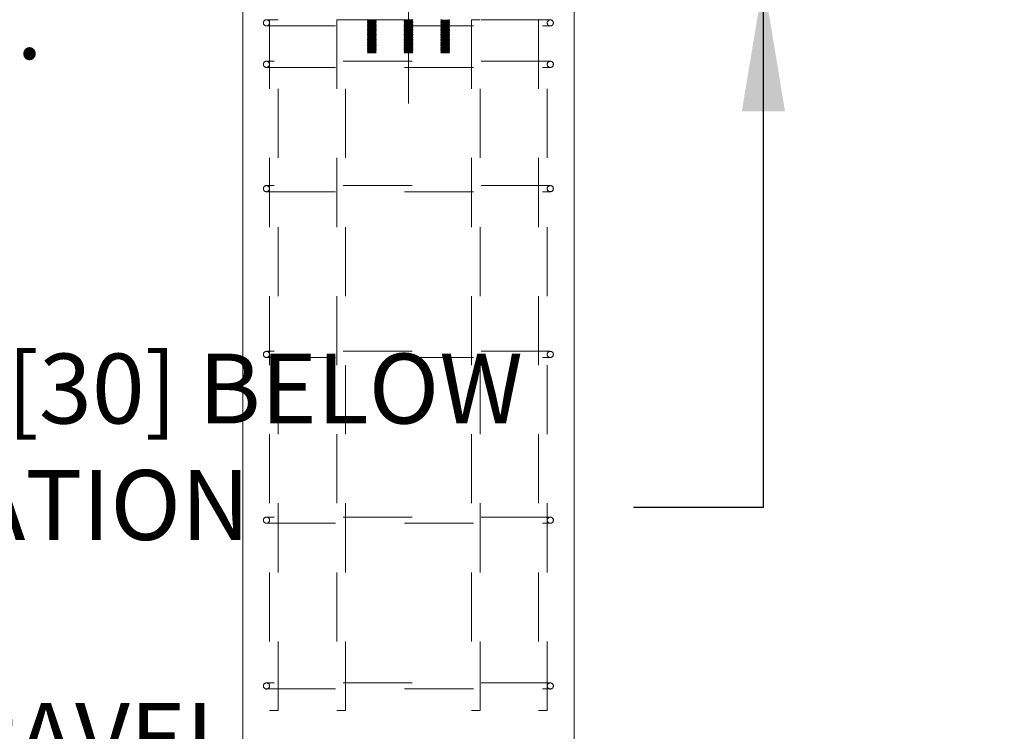
# Model space of a CAD drawing. Units: inches. Extents: x 0.3 to 16.8, y -2.1 to 10.8.
# Drawn here: x 4.2 to 5.7, y 2.4 to 3.4 of the extents above; entities that cross this region are included whole.
import ezdxf

# ---------------------------------------------------------------- set-up
doc = ezdxf.new("R2010")
doc.units = ezdxf.units.IN
doc.header["$MEASUREMENT"] = 0
doc.header["$PDSIZE"] = -1
doc.linetypes.add('SLD-Dashed', pattern=[0.075, 0.05, -0.025])
doc.linetypes.add('SLD-Solid', pattern=[0])
doc.layers.add('LAYER_1', color=7, linetype='SLD-Solid', lineweight=35)
doc.styles.add('SLDTEXTSTYLE1', font='ARIAL.TTF', dxfattribs={"width": 0.948})
doc.dimstyles.new('SLDDIMSTYLE1', dxfattribs={"dimtxt": 0.101115, "dimasz": 0.188, "dimexe": 0, "dimexo": 0.0625, "dimgap": 0.025279, "dimtad": 0, "dimtih": 1, "dimtoh": 1, "dimdec": 1, "dimlfac": 50, "dimrnd": 1e-09, "dimzin": 12, "dimdsep": 46, "dimtxsty": 'SLDTEXTSTYLE1', "dimsah": 1, "dimcen": 0.09, "dimadec": 0, "dimazin": 3, "dimtfac": 1, "dimtdec": 1, "dimtmove": 0, "dimatfit": 0, "dimfxl": 1, "dimfrac": 2, "dimtolj": 1, "dimtzin": 12, "dimarcsym": 0})
doc.dimstyles.new('SLDDIMSTYLE3', dxfattribs={"dimtxt": 0.101115, "dimasz": 0.188, "dimexe": 0, "dimexo": 0.0625, "dimgap": 0.025279, "dimtad": 0, "dimtih": 1, "dimtoh": 1, "dimdec": 1, "dimlfac": 50, "dimrnd": 1e-09, "dimzin": 4, "dimdsep": 46, "dimtxsty": 'SLDTEXTSTYLE1', "dimsah": 1, "dimcen": 0.09, "dimadec": 0, "dimazin": 1, "dimtfac": 1, "dimtdec": 1, "dimtmove": 0, "dimatfit": 0, "dimfxl": 1, "dimfrac": 2, "dimtolj": 1, "dimtzin": 12, "dimarcsym": 0})

# ---------------------------------------------------------------- blocks, each defined once
blk = doc.blocks.new('_D')
at = {"layer": 'Defpoints', "color": 0}
for p in [(7.2252, 3.4765), (4.1658, 3.4525), (4.5597, 3.4525)]:
    blk.add_point(p, dxfattribs=at)
at = {"layer": 'LAYER_1', "color": 0, "lineweight": -2}
for p, q in [((5.3139, 3.6645), (5.3139, 3.8525)), ((7.1627, 3.4765), (5.3139, 3.4765)), ((5.3139, 3.4765), (5.3139, 3.4525)), ((5.3139, 3.4525), (5.3139, 3.4765)), ((4.6222, 3.4525), (5.3139, 3.4525)), ((5.3139, 2.6911), (5.3139, 3.4525)), ((5.1259, 2.6911), (5.3139, 2.6911))]:
    blk.add_line(p, q, dxfattribs=at)
at = {"layer": 'LAYER_1', "color": 0}
for points in [[(5.2826, 3.6645), (5.3452, 3.6645), (5.3139, 3.4765)], [(5.3452, 3.2645), (5.2826, 3.2645), (5.3139, 3.4525)]]:
    blk.add_solid(points, dxfattribs=at)
at = {"layer": 'LAYER_1', "color": 0, "lineweight": 0, "insert": (3.231, 2.9136), "char_height": 0.101115, "attachment_point": 1, "style": 'SLDTEXTSTYLE1'}
blk.add_mtext('\\A1;CAST PILES 1.2 [30] BELOW\\PHIGHEST ELEVATION ALONG\\PGATE PANEL TRAVEL', dxfattribs=at)
blk = doc.blocks.new('_D_5')
at = {"layer": 'Defpoints', "color": 0}
for p in [(3.8188, 3.5391), (4.7515, 3.5391), (4.5597, 3.4525)]:
    blk.add_point(p, dxfattribs=at)
at = {"layer": 'LAYER_1', "color": 0, "lineweight": -2}
for p, q in [((2.4233, 4.0581), (2.2353, 4.0581)), ((2.2353, 4.0581), (2.2353, 3.5391)), ((4.689, 3.5391), (2.2353, 3.5391)), ((2.2353, 3.4525), (2.2353, 3.5391)), ((2.2353, 3.5391), (2.2353, 3.4525)), ((4.4972, 3.4525), (2.2353, 3.4525)), ((2.2353, 3.2645), (2.2353, 3.0765))]:
    blk.add_line(p, q, dxfattribs=at)
at = {"layer": 'LAYER_1', "color": 0}
for points in [[(2.2039, 3.7271), (2.2666, 3.7271), (2.2353, 3.5391)], [(2.2666, 3.2645), (2.2039, 3.2645), (2.2353, 3.4525)]]:
    blk.add_solid(points, dxfattribs=at)
at = {"layer": 'LAYER_1', "color": 0, "lineweight": 0, "insert": (2.4486, 4.6211), "char_height": 0.101115, "attachment_point": 1, "style": 'SLDTEXTSTYLE1'}
blk.add_mtext('\\A1;4.3 [130] MEASURED FROM TOP OF PILE\\PAREA ALONG  GATE TRAVEL MUST BE\\PCLEAR OF OBSTRUCTIONS TO ALLOW\\PFOR PROPER OPERATION OF GATE.\\PGROUND SHOULD BE RESILIENT ENOUGH\\PTO ALLOW FOR CLEARING OF MUD, ICE,\\PSNOW OR DEBRIS BUILD UP.\\P', dxfattribs=at)

msp = doc.modelspace()

# ---------------------------------------------------------------- linework, layer by layer
at = {"color": 7, "linetype": 'SLD-Solid', "lineweight": 0}
for p, q in [((4.5597, 3.4525), (4.5597, 2.3325)), ((5.0397, 2.3325), (5.0397, 3.4525))]:
    msp.add_line(p, q, dxfattribs=at)
at = {"color": 9, "linetype": 'SLD-Dashed', "lineweight": 0}
for p, q in [((5.0052, 3.397), (4.5941, 3.397)), ((4.5986, 3.3969), (4.6112, 3.3969)), ((4.5986, 3.3969), (4.5986, 2.3969)), ((4.6112, 2.3969), (4.6112, 3.3969)), ((4.696, 3.3969), (4.7086, 3.3969)), ((4.696, 3.3969), (4.696, 2.3969)), ((4.7086, 2.3969), (4.7086, 3.3969)), ((4.7403, 3.3973), (4.7414, 3.3965)), ((4.7414, 3.3965), (4.7403, 3.3957)), ((4.7528, 3.3957), (4.7403, 3.3957)), ((4.7403, 3.3957), (4.7403, 3.3955)), ((4.7528, 3.3955), (4.7403, 3.3955)), ((4.7403, 3.3955), (4.7414, 3.3947)), ((4.7414, 3.3947), (4.7403, 3.3939)), ((4.7517, 3.3965), (4.7414, 3.3965)), ((4.7517, 3.3947), (4.7414, 3.3947)), ((4.7517, 3.3965), (4.7528, 3.3973)), ((4.7528, 3.3957), (4.7517, 3.3965)), ((4.7517, 3.3947), (4.7528, 3.3955)), ((4.7528, 3.3939), (4.7517, 3.3947)), ((4.7528, 3.3955), (4.7528, 3.3957)), ((4.7934, 3.3973), (4.7945, 3.3965)), ((4.7945, 3.3965), (4.7934, 3.3957)), ((4.8059, 3.3957), (4.7934, 3.3957)), ((4.7934, 3.3957), (4.7934, 3.3955)), ((4.8059, 3.3955), (4.7934, 3.3955)), ((4.7934, 3.3955), (4.7945, 3.3947)), ((4.7945, 3.3947), (4.7934, 3.3939)), ((4.8048, 3.3965), (4.7945, 3.3965)), ((4.8048, 3.3947), (4.7945, 3.3947)), ((4.8048, 3.3965), (4.8059, 3.3973)), ((4.8059, 3.3957), (4.8048, 3.3965)), ((4.8048, 3.3947), (4.8059, 3.3955)), ((4.8059, 3.3939), (4.8048, 3.3947)), ((4.8059, 3.3955), (4.8059, 3.3957)), ((4.8466, 3.3973), (4.8477, 3.3965)), ((4.8477, 3.3965), (4.8466, 3.3957)), ((4.8591, 3.3957), (4.8466, 3.3957)), ((4.8466, 3.3957), (4.8466, 3.3955)), ((4.8591, 3.3955), (4.8466, 3.3955)), ((4.8466, 3.3955), (4.8477, 3.3947)), ((4.8477, 3.3947), (4.8466, 3.3939)), ((4.858, 3.3965), (4.8477, 3.3965)), ((4.858, 3.3947), (4.8477, 3.3947)), ((4.858, 3.3965), (4.8591, 3.3973)), ((4.8591, 3.3957), (4.858, 3.3965)), ((4.858, 3.3947), (4.8591, 3.3955)), ((4.8591, 3.3939), (4.858, 3.3947)), ((4.8591, 3.3955), (4.8591, 3.3957)), ((4.8908, 3.3969), (4.9034, 3.3969)), ((4.8908, 3.3969), (4.8908, 2.3969)), ((4.9034, 2.3969), (4.9034, 3.3969)), ((4.9882, 3.3969), (5.0008, 3.3969)), ((4.9882, 3.3969), (4.9882, 2.3969)), ((5.0008, 2.3969), (5.0008, 3.3969)), ((4.5941, 3.3881), (5.0052, 3.3881)), ((4.7528, 3.3939), (4.7403, 3.3939)), ((4.7403, 3.3939), (4.7403, 3.3937)), ((4.7528, 3.3937), (4.7403, 3.3937)), ((4.7403, 3.3937), (4.7414, 3.3929)), ((4.7414, 3.3929), (4.7403, 3.3921)), ((4.7528, 3.3921), (4.7403, 3.3921)), ((4.7403, 3.3921), (4.7403, 3.3919)), ((4.7528, 3.3919), (4.7403, 3.3919)), ((4.7403, 3.3919), (4.7414, 3.3911)), ((4.7414, 3.3911), (4.7403, 3.3903)), ((4.7528, 3.3903), (4.7403, 3.3903)), ((4.7403, 3.3903), (4.7403, 3.3901)), ((4.7528, 3.3901), (4.7403, 3.3901)), ((4.7403, 3.3901), (4.7414, 3.3893)), ((4.7414, 3.3893), (4.7403, 3.3885)), ((4.7528, 3.3885), (4.7403, 3.3885)), ((4.7403, 3.3885), (4.7403, 3.3883)), ((4.7528, 3.3883), (4.7403, 3.3883)), ((4.7403, 3.3883), (4.7414, 3.3875)), ((4.7414, 3.3875), (4.7403, 3.3868)), ((4.7528, 3.3868), (4.7403, 3.3868)), ((4.7403, 3.3868), (4.7403, 3.3865)), ((4.7528, 3.3865), (4.7403, 3.3865)), ((4.7403, 3.3865), (4.7414, 3.3857)), ((4.7414, 3.3857), (4.7403, 3.385)), ((4.7528, 3.385), (4.7403, 3.385)), ((4.7403, 3.385), (4.7403, 3.3847)), ((4.7528, 3.3847), (4.7403, 3.3847)), ((4.7403, 3.3847), (4.7414, 3.3839)), ((4.7414, 3.3839), (4.7403, 3.3832)), ((4.7528, 3.3832), (4.7403, 3.3832)), ((4.7403, 3.3832), (4.7403, 3.3829)), ((4.7528, 3.3829), (4.7403, 3.3829)), ((4.7403, 3.3829), (4.7414, 3.3821)), ((4.7414, 3.3821), (4.7403, 3.3814)), ((4.7528, 3.3814), (4.7403, 3.3814)), ((4.7403, 3.3814), (4.7403, 3.3811)), ((4.7528, 3.3811), (4.7403, 3.3811)), ((4.7403, 3.3811), (4.7414, 3.3803)), ((4.7414, 3.3803), (4.7403, 3.3796)), ((4.7517, 3.3929), (4.7414, 3.3929)), ((4.7517, 3.3911), (4.7414, 3.3911)), ((4.7517, 3.3893), (4.7414, 3.3893)), ((4.7517, 3.3875), (4.7414, 3.3875)), ((4.7517, 3.3857), (4.7414, 3.3857)), ((4.7517, 3.3839), (4.7414, 3.3839)), ((4.7517, 3.3821), (4.7414, 3.3821)), ((4.7517, 3.3803), (4.7414, 3.3803)), ((4.7517, 3.3929), (4.7528, 3.3937)), ((4.7528, 3.3921), (4.7517, 3.3929)), ((4.7517, 3.3911), (4.7528, 3.3919)), ((4.7528, 3.3903), (4.7517, 3.3911)), ((4.7517, 3.3893), (4.7528, 3.3901)), ((4.7528, 3.3885), (4.7517, 3.3893)), ((4.7517, 3.3875), (4.7528, 3.3883)), ((4.7528, 3.3868), (4.7517, 3.3875)), ((4.7517, 3.3857), (4.7528, 3.3865)), ((4.7528, 3.385), (4.7517, 3.3857)), ((4.7517, 3.3839), (4.7528, 3.3847)), ((4.7528, 3.3832), (4.7517, 3.3839)), ((4.7517, 3.3821), (4.7528, 3.3829)), ((4.7528, 3.3814), (4.7517, 3.3821)), ((4.7517, 3.3803), (4.7528, 3.3811)), ((4.7528, 3.3796), (4.7517, 3.3803)), ((4.7528, 3.3937), (4.7528, 3.3939)), ((4.7528, 3.3919), (4.7528, 3.3921)), ((4.7528, 3.3901), (4.7528, 3.3903)), ((4.7528, 3.3883), (4.7528, 3.3885)), ((4.7528, 3.3865), (4.7528, 3.3868)), ((4.7528, 3.3847), (4.7528, 3.385)), ((4.7528, 3.3829), (4.7528, 3.3832)), ((4.7528, 3.3811), (4.7528, 3.3814)), ((4.8059, 3.3939), (4.7934, 3.3939)), ((4.7934, 3.3939), (4.7934, 3.3937)), ((4.8059, 3.3937), (4.7934, 3.3937)), ((4.7934, 3.3937), (4.7945, 3.3929)), ((4.7945, 3.3929), (4.7934, 3.3921)), ((4.8059, 3.3921), (4.7934, 3.3921)), ((4.7934, 3.3921), (4.7934, 3.3919)), ((4.8059, 3.3919), (4.7934, 3.3919)), ((4.7934, 3.3919), (4.7945, 3.3911)), ((4.7945, 3.3911), (4.7934, 3.3903)), ((4.8059, 3.3903), (4.7934, 3.3903)), ((4.7934, 3.3903), (4.7934, 3.3901)), ((4.8059, 3.3901), (4.7934, 3.3901)), ((4.7934, 3.3901), (4.7945, 3.3893)), ((4.7945, 3.3893), (4.7934, 3.3885)), ((4.8059, 3.3885), (4.7934, 3.3885)), ((4.7934, 3.3885), (4.7934, 3.3883)), ((4.8059, 3.3883), (4.7934, 3.3883)), ((4.7934, 3.3883), (4.7945, 3.3875)), ((4.7945, 3.3875), (4.7934, 3.3868)), ((4.8059, 3.3868), (4.7934, 3.3868)), ((4.7934, 3.3868), (4.7934, 3.3865)), ((4.8059, 3.3865), (4.7934, 3.3865)), ((4.7934, 3.3865), (4.7945, 3.3857)), ((4.7945, 3.3857), (4.7934, 3.385)), ((4.8059, 3.385), (4.7934, 3.385)), ((4.7934, 3.385), (4.7934, 3.3847)), ((4.8059, 3.3847), (4.7934, 3.3847)), ((4.7934, 3.3847), (4.7945, 3.3839)), ((4.7945, 3.3839), (4.7934, 3.3832)), ((4.8059, 3.3832), (4.7934, 3.3832)), ((4.7934, 3.3832), (4.7934, 3.3829)), ((4.8059, 3.3829), (4.7934, 3.3829)), ((4.7934, 3.3829), (4.7945, 3.3821)), ((4.7945, 3.3821), (4.7934, 3.3814)), ((4.8059, 3.3814), (4.7934, 3.3814)), ((4.7934, 3.3814), (4.7934, 3.3811)), ((4.8059, 3.3811), (4.7934, 3.3811)), ((4.7934, 3.3811), (4.7945, 3.3803)), ((4.7945, 3.3803), (4.7934, 3.3796)), ((4.8048, 3.3929), (4.7945, 3.3929)), ((4.8048, 3.3911), (4.7945, 3.3911)), ((4.8048, 3.3893), (4.7945, 3.3893)), ((4.8048, 3.3875), (4.7945, 3.3875)), ((4.8048, 3.3857), (4.7945, 3.3857)), ((4.8048, 3.3839), (4.7945, 3.3839)), ((4.8048, 3.3821), (4.7945, 3.3821)), ((4.8048, 3.3803), (4.7945, 3.3803)), ((4.8048, 3.3929), (4.8059, 3.3937)), ((4.8059, 3.3921), (4.8048, 3.3929)), ((4.8048, 3.3911), (4.8059, 3.3919)), ((4.8059, 3.3903), (4.8048, 3.3911)), ((4.8048, 3.3893), (4.8059, 3.3901)), ((4.8059, 3.3885), (4.8048, 3.3893)), ((4.8048, 3.3875), (4.8059, 3.3883)), ((4.8059, 3.3868), (4.8048, 3.3875)), ((4.8048, 3.3857), (4.8059, 3.3865)), ((4.8059, 3.385), (4.8048, 3.3857)), ((4.8048, 3.3839), (4.8059, 3.3847)), ((4.8059, 3.3832), (4.8048, 3.3839)), ((4.8048, 3.3821), (4.8059, 3.3829)), ((4.8059, 3.3814), (4.8048, 3.3821)), ((4.8048, 3.3803), (4.8059, 3.3811)), ((4.8059, 3.3796), (4.8048, 3.3803)), ((4.8059, 3.3937), (4.8059, 3.3939)), ((4.8059, 3.3919), (4.8059, 3.3921)), ((4.8059, 3.3901), (4.8059, 3.3903)), ((4.8059, 3.3883), (4.8059, 3.3885)), ((4.8059, 3.3865), (4.8059, 3.3868)), ((4.8059, 3.3847), (4.8059, 3.385)), ((4.8059, 3.3829), (4.8059, 3.3832)), ((4.8059, 3.3811), (4.8059, 3.3814)), ((4.8591, 3.3939), (4.8466, 3.3939)), ((4.8466, 3.3939), (4.8466, 3.3937)), ((4.8591, 3.3937), (4.8466, 3.3937)), ((4.8466, 3.3937), (4.8477, 3.3929)), ((4.8477, 3.3929), (4.8466, 3.3921)), ((4.8591, 3.3921), (4.8466, 3.3921)), ((4.8466, 3.3921), (4.8466, 3.3919)), ((4.8591, 3.3919), (4.8466, 3.3919)), ((4.8466, 3.3919), (4.8477, 3.3911)), ((4.8477, 3.3911), (4.8466, 3.3903)), ((4.8591, 3.3903), (4.8466, 3.3903)), ((4.8466, 3.3903), (4.8466, 3.3901)), ((4.8591, 3.3901), (4.8466, 3.3901)), ((4.8466, 3.3901), (4.8477, 3.3893)), ((4.8477, 3.3893), (4.8466, 3.3885)), ((4.8591, 3.3885), (4.8466, 3.3885)), ((4.8466, 3.3885), (4.8466, 3.3883)), ((4.8591, 3.3883), (4.8466, 3.3883)), ((4.8466, 3.3883), (4.8477, 3.3875)), ((4.8477, 3.3875), (4.8466, 3.3868)), ((4.8591, 3.3868), (4.8466, 3.3868)), ((4.8466, 3.3868), (4.8466, 3.3865)), ((4.8591, 3.3865), (4.8466, 3.3865)), ((4.8466, 3.3865), (4.8477, 3.3857)), ((4.8477, 3.3857), (4.8466, 3.385)), ((4.8591, 3.385), (4.8466, 3.385)), ((4.8466, 3.385), (4.8466, 3.3847)), ((4.8591, 3.3847), (4.8466, 3.3847)), ((4.8466, 3.3847), (4.8477, 3.3839)), ((4.8477, 3.3839), (4.8466, 3.3832)), ((4.8591, 3.3832), (4.8466, 3.3832)), ((4.8466, 3.3832), (4.8466, 3.3829)), ((4.8591, 3.3829), (4.8466, 3.3829)), ((4.8466, 3.3829), (4.8477, 3.3821)), ((4.8477, 3.3821), (4.8466, 3.3814)), ((4.8591, 3.3814), (4.8466, 3.3814)), ((4.8466, 3.3814), (4.8466, 3.3811)), ((4.8591, 3.3811), (4.8466, 3.3811)), ((4.8466, 3.3811), (4.8477, 3.3803)), ((4.8477, 3.3803), (4.8466, 3.3796)), ((4.858, 3.3929), (4.8477, 3.3929)), ((4.858, 3.3911), (4.8477, 3.3911)), ((4.858, 3.3893), (4.8477, 3.3893)), ((4.858, 3.3875), (4.8477, 3.3875)), ((4.858, 3.3857), (4.8477, 3.3857)), ((4.858, 3.3839), (4.8477, 3.3839)), ((4.858, 3.3821), (4.8477, 3.3821)), ((4.858, 3.3803), (4.8477, 3.3803)), ((4.858, 3.3929), (4.8591, 3.3937)), ((4.8591, 3.3921), (4.858, 3.3929)), ((4.858, 3.3911), (4.8591, 3.3919)), ((4.8591, 3.3903), (4.858, 3.3911)), ((4.858, 3.3893), (4.8591, 3.3901)), ((4.8591, 3.3885), (4.858, 3.3893)), ((4.858, 3.3875), (4.8591, 3.3883)), ((4.8591, 3.3868), (4.858, 3.3875)), ((4.858, 3.3857), (4.8591, 3.3865)), ((4.8591, 3.385), (4.858, 3.3857)), ((4.858, 3.3839), (4.8591, 3.3847)), ((4.8591, 3.3832), (4.858, 3.3839)), ((4.858, 3.3821), (4.8591, 3.3829)), ((4.8591, 3.3814), (4.858, 3.3821)), ((4.858, 3.3803), (4.8591, 3.3811)), ((4.8591, 3.3796), (4.858, 3.3803)), ((4.8591, 3.3937), (4.8591, 3.3939)), ((4.8591, 3.3919), (4.8591, 3.3921)), ((4.8591, 3.3901), (4.8591, 3.3903)), ((4.8591, 3.3883), (4.8591, 3.3885)), ((4.8591, 3.3865), (4.8591, 3.3868)), ((4.8591, 3.3847), (4.8591, 3.385)), ((4.8591, 3.3829), (4.8591, 3.3832)), ((4.8591, 3.3811), (4.8591, 3.3814)), ((4.7528, 3.3796), (4.7403, 3.3796)), ((4.7403, 3.3796), (4.7403, 3.3793)), ((4.7528, 3.3793), (4.7403, 3.3793)), ((4.7403, 3.3793), (4.7414, 3.3785)), ((4.7414, 3.3785), (4.7403, 3.3778)), ((4.7528, 3.3778), (4.7403, 3.3778)), ((4.7403, 3.3778), (4.7403, 3.3775)), ((4.7528, 3.3775), (4.7403, 3.3775)), ((4.7403, 3.3775), (4.7414, 3.3767)), ((4.7414, 3.3767), (4.7403, 3.376)), ((4.7528, 3.376), (4.7403, 3.376)), ((4.7403, 3.376), (4.7403, 3.3757)), ((4.7528, 3.3757), (4.7403, 3.3757)), ((4.7403, 3.3757), (4.7414, 3.3749)), ((4.7414, 3.3749), (4.7403, 3.3742)), ((4.7528, 3.3742), (4.7403, 3.3742)), ((4.7403, 3.3742), (4.7403, 3.3739)), ((4.7528, 3.3739), (4.7403, 3.3739)), ((4.7403, 3.3739), (4.7414, 3.3731)), ((4.7414, 3.3731), (4.7403, 3.3724)), ((4.7528, 3.3724), (4.7403, 3.3724)), ((4.7403, 3.3724), (4.7403, 3.3721)), ((4.7528, 3.3721), (4.7403, 3.3721)), ((4.7403, 3.3721), (4.7414, 3.3713)), ((4.7414, 3.3713), (4.7403, 3.3706)), ((4.7528, 3.3706), (4.7403, 3.3706)), ((4.7403, 3.3706), (4.7403, 3.3703)), ((4.7528, 3.3703), (4.7403, 3.3703)), ((4.7403, 3.3703), (4.7414, 3.3695)), ((4.7414, 3.3695), (4.7403, 3.3688)), ((4.7528, 3.3688), (4.7403, 3.3688)), ((4.7403, 3.3688), (4.7403, 3.3685)), ((4.7528, 3.3685), (4.7403, 3.3685)), ((4.7403, 3.3685), (4.7414, 3.3677)), ((4.7414, 3.3677), (4.7403, 3.367)), ((4.7528, 3.367), (4.7403, 3.367)), ((4.7403, 3.367), (4.7403, 3.3667)), ((4.7528, 3.3667), (4.7403, 3.3667)), ((4.7403, 3.3667), (4.7414, 3.3659)), ((4.7414, 3.3659), (4.7403, 3.3652)), ((4.7517, 3.3785), (4.7414, 3.3785)), ((4.7517, 3.3767), (4.7414, 3.3767)), ((4.7517, 3.3749), (4.7414, 3.3749)), ((4.7517, 3.3731), (4.7414, 3.3731)), ((4.7517, 3.3713), (4.7414, 3.3713)), ((4.7517, 3.3695), (4.7414, 3.3695)), ((4.7517, 3.3677), (4.7414, 3.3677)), ((4.7517, 3.3659), (4.7414, 3.3659)), ((4.7517, 3.3785), (4.7528, 3.3793)), ((4.7528, 3.3778), (4.7517, 3.3785)), ((4.7517, 3.3767), (4.7528, 3.3775)), ((4.7528, 3.376), (4.7517, 3.3767)), ((4.7517, 3.3749), (4.7528, 3.3757)), ((4.7528, 3.3742), (4.7517, 3.3749)), ((4.7517, 3.3731), (4.7528, 3.3739)), ((4.7528, 3.3724), (4.7517, 3.3731)), ((4.7517, 3.3713), (4.7528, 3.3721)), ((4.7528, 3.3706), (4.7517, 3.3713)), ((4.7517, 3.3695), (4.7528, 3.3703)), ((4.7528, 3.3688), (4.7517, 3.3695)), ((4.7517, 3.3677), (4.7528, 3.3685)), ((4.7528, 3.367), (4.7517, 3.3677)), ((4.7517, 3.3659), (4.7528, 3.3667)), ((4.7528, 3.3652), (4.7517, 3.3659)), ((4.7528, 3.3793), (4.7528, 3.3796)), ((4.7528, 3.3775), (4.7528, 3.3778)), ((4.7528, 3.3757), (4.7528, 3.376)), ((4.7528, 3.3739), (4.7528, 3.3742)), ((4.7528, 3.3721), (4.7528, 3.3724)), ((4.7528, 3.3703), (4.7528, 3.3706)), ((4.7528, 3.3685), (4.7528, 3.3688)), ((4.7528, 3.3667), (4.7528, 3.367)), ((4.8059, 3.3796), (4.7934, 3.3796)), ((4.7934, 3.3796), (4.7934, 3.3793)), ((4.8059, 3.3793), (4.7934, 3.3793)), ((4.7934, 3.3793), (4.7945, 3.3785)), ((4.7945, 3.3785), (4.7934, 3.3778)), ((4.8059, 3.3778), (4.7934, 3.3778)), ((4.7934, 3.3778), (4.7934, 3.3775)), ((4.8059, 3.3775), (4.7934, 3.3775)), ((4.7934, 3.3775), (4.7945, 3.3767)), ((4.7945, 3.3767), (4.7934, 3.376)), ((4.8059, 3.376), (4.7934, 3.376)), ((4.7934, 3.376), (4.7934, 3.3757)), ((4.8059, 3.3757), (4.7934, 3.3757)), ((4.7934, 3.3757), (4.7945, 3.3749)), ((4.7945, 3.3749), (4.7934, 3.3742)), ((4.8059, 3.3742), (4.7934, 3.3742)), ((4.7934, 3.3742), (4.7934, 3.3739)), ((4.8059, 3.3739), (4.7934, 3.3739)), ((4.7934, 3.3739), (4.7945, 3.3731)), ((4.7945, 3.3731), (4.7934, 3.3724)), ((4.8059, 3.3724), (4.7934, 3.3724)), ((4.7934, 3.3724), (4.7934, 3.3721)), ((4.8059, 3.3721), (4.7934, 3.3721)), ((4.7934, 3.3721), (4.7945, 3.3713)), ((4.7945, 3.3713), (4.7934, 3.3706)), ((4.8059, 3.3706), (4.7934, 3.3706)), ((4.7934, 3.3706), (4.7934, 3.3703)), ((4.8059, 3.3703), (4.7934, 3.3703)), ((4.7934, 3.3703), (4.7945, 3.3695)), ((4.7945, 3.3695), (4.7934, 3.3688)), ((4.8059, 3.3688), (4.7934, 3.3688)), ((4.7934, 3.3688), (4.7934, 3.3685)), ((4.8059, 3.3685), (4.7934, 3.3685)), ((4.7934, 3.3685), (4.7945, 3.3677)), ((4.7945, 3.3677), (4.7934, 3.367)), ((4.8059, 3.367), (4.7934, 3.367)), ((4.7934, 3.367), (4.7934, 3.3667)), ((4.8059, 3.3667), (4.7934, 3.3667)), ((4.7934, 3.3667), (4.7945, 3.3659)), ((4.7945, 3.3659), (4.7934, 3.3652)), ((4.8048, 3.3785), (4.7945, 3.3785)), ((4.8048, 3.3767), (4.7945, 3.3767)), ((4.8048, 3.3749), (4.7945, 3.3749)), ((4.8048, 3.3731), (4.7945, 3.3731)), ((4.8048, 3.3713), (4.7945, 3.3713)), ((4.8048, 3.3695), (4.7945, 3.3695)), ((4.8048, 3.3677), (4.7945, 3.3677)), ((4.8048, 3.3659), (4.7945, 3.3659)), ((4.8048, 3.3785), (4.8059, 3.3793)), ((4.8059, 3.3778), (4.8048, 3.3785)), ((4.8048, 3.3767), (4.8059, 3.3775)), ((4.8059, 3.376), (4.8048, 3.3767)), ((4.8048, 3.3749), (4.8059, 3.3757)), ((4.8059, 3.3742), (4.8048, 3.3749)), ((4.8048, 3.3731), (4.8059, 3.3739)), ((4.8059, 3.3724), (4.8048, 3.3731)), ((4.8048, 3.3713), (4.8059, 3.3721)), ((4.8059, 3.3706), (4.8048, 3.3713)), ((4.8048, 3.3695), (4.8059, 3.3703)), ((4.8059, 3.3688), (4.8048, 3.3695)), ((4.8048, 3.3677), (4.8059, 3.3685)), ((4.8059, 3.367), (4.8048, 3.3677)), ((4.8048, 3.3659), (4.8059, 3.3667)), ((4.8059, 3.3652), (4.8048, 3.3659)), ((4.8059, 3.3793), (4.8059, 3.3796)), ((4.8059, 3.3775), (4.8059, 3.3778)), ((4.8059, 3.3757), (4.8059, 3.376)), ((4.8059, 3.3739), (4.8059, 3.3742)), ((4.8059, 3.3721), (4.8059, 3.3724)), ((4.8059, 3.3703), (4.8059, 3.3706)), ((4.8059, 3.3685), (4.8059, 3.3688)), ((4.8059, 3.3667), (4.8059, 3.367)), ((4.8591, 3.3796), (4.8466, 3.3796)), ((4.8466, 3.3796), (4.8466, 3.3793)), ((4.8591, 3.3793), (4.8466, 3.3793)), ((4.8466, 3.3793), (4.8477, 3.3785)), ((4.8477, 3.3785), (4.8466, 3.3778)), ((4.8591, 3.3778), (4.8466, 3.3778)), ((4.8466, 3.3778), (4.8466, 3.3775)), ((4.8591, 3.3775), (4.8466, 3.3775)), ((4.8466, 3.3775), (4.8477, 3.3767)), ((4.8477, 3.3767), (4.8466, 3.376)), ((4.8591, 3.376), (4.8466, 3.376)), ((4.8466, 3.376), (4.8466, 3.3757)), ((4.8591, 3.3757), (4.8466, 3.3757)), ((4.8466, 3.3757), (4.8477, 3.3749)), ((4.8477, 3.3749), (4.8466, 3.3742)), ((4.8591, 3.3742), (4.8466, 3.3742)), ((4.8466, 3.3742), (4.8466, 3.3739)), ((4.8591, 3.3739), (4.8466, 3.3739)), ((4.8466, 3.3739), (4.8477, 3.3731)), ((4.8477, 3.3731), (4.8466, 3.3724)), ((4.8591, 3.3724), (4.8466, 3.3724)), ((4.8466, 3.3724), (4.8466, 3.3721)), ((4.8591, 3.3721), (4.8466, 3.3721)), ((4.8466, 3.3721), (4.8477, 3.3713)), ((4.8477, 3.3713), (4.8466, 3.3706)), ((4.8591, 3.3706), (4.8466, 3.3706)), ((4.8466, 3.3706), (4.8466, 3.3703)), ((4.8591, 3.3703), (4.8466, 3.3703)), ((4.8466, 3.3703), (4.8477, 3.3695)), ((4.8477, 3.3695), (4.8466, 3.3688)), ((4.8591, 3.3688), (4.8466, 3.3688)), ((4.8466, 3.3688), (4.8466, 3.3685)), ((4.8591, 3.3685), (4.8466, 3.3685)), ((4.8466, 3.3685), (4.8477, 3.3677)), ((4.8477, 3.3677), (4.8466, 3.367)), ((4.8591, 3.367), (4.8466, 3.367)), ((4.8466, 3.367), (4.8466, 3.3667)), ((4.8591, 3.3667), (4.8466, 3.3667)), ((4.8466, 3.3667), (4.8477, 3.3659)), ((4.8477, 3.3659), (4.8466, 3.3652)), ((4.858, 3.3785), (4.8477, 3.3785)), ((4.858, 3.3767), (4.8477, 3.3767)), ((4.858, 3.3749), (4.8477, 3.3749)), ((4.858, 3.3731), (4.8477, 3.3731)), ((4.858, 3.3713), (4.8477, 3.3713)), ((4.858, 3.3695), (4.8477, 3.3695)), ((4.858, 3.3677), (4.8477, 3.3677)), ((4.858, 3.3659), (4.8477, 3.3659)), ((4.858, 3.3785), (4.8591, 3.3793)), ((4.8591, 3.3778), (4.858, 3.3785)), ((4.858, 3.3767), (4.8591, 3.3775)), ((4.8591, 3.376), (4.858, 3.3767)), ((4.858, 3.3749), (4.8591, 3.3757)), ((4.8591, 3.3742), (4.858, 3.3749)), ((4.858, 3.3731), (4.8591, 3.3739)), ((4.8591, 3.3724), (4.858, 3.3731)), ((4.858, 3.3713), (4.8591, 3.3721)), ((4.8591, 3.3706), (4.858, 3.3713)), ((4.858, 3.3695), (4.8591, 3.3703)), ((4.8591, 3.3688), (4.858, 3.3695)), ((4.858, 3.3677), (4.8591, 3.3685)), ((4.8591, 3.367), (4.858, 3.3677)), ((4.858, 3.3659), (4.8591, 3.3667)), ((4.8591, 3.3652), (4.858, 3.3659)), ((4.8591, 3.3793), (4.8591, 3.3796)), ((4.8591, 3.3775), (4.8591, 3.3778)), ((4.8591, 3.3757), (4.8591, 3.376)), ((4.8591, 3.3739), (4.8591, 3.3742)), ((4.8591, 3.3721), (4.8591, 3.3724)), ((4.8591, 3.3703), (4.8591, 3.3706)), ((4.8591, 3.3685), (4.8591, 3.3688)), ((4.8591, 3.3667), (4.8591, 3.367)), ((4.7528, 3.3652), (4.7403, 3.3652)), ((4.7403, 3.3652), (4.7403, 3.3649)), ((4.7528, 3.3649), (4.7403, 3.3649)), ((4.7403, 3.3649), (4.7414, 3.3641)), ((4.7414, 3.3641), (4.7403, 3.3634)), ((4.7528, 3.3634), (4.7403, 3.3634)), ((4.7403, 3.3634), (4.7403, 3.3631)), ((4.7528, 3.3631), (4.7403, 3.3631)), ((4.7403, 3.3631), (4.7414, 3.3623)), ((4.7414, 3.3623), (4.7403, 3.3616)), ((4.7528, 3.3616), (4.7403, 3.3616)), ((4.7403, 3.3616), (4.7403, 3.3613)), ((4.7528, 3.3613), (4.7403, 3.3613)), ((4.7403, 3.3613), (4.7414, 3.3605)), ((4.7414, 3.3605), (4.7403, 3.3598)), ((4.7528, 3.3598), (4.7403, 3.3598)), ((4.7403, 3.3598), (4.7403, 3.3595)), ((4.7528, 3.3595), (4.7403, 3.3595)), ((4.7403, 3.3595), (4.7414, 3.3587)), ((4.7414, 3.3587), (4.7403, 3.358)), ((4.7528, 3.358), (4.7403, 3.358)), ((4.7403, 3.358), (4.7403, 3.3577)), ((4.7528, 3.3577), (4.7403, 3.3577)), ((4.7403, 3.3577), (4.7414, 3.357)), ((4.7414, 3.357), (4.7403, 3.3562)), ((4.7528, 3.3562), (4.7403, 3.3562)), ((4.7403, 3.3562), (4.7403, 3.3559)), ((4.7528, 3.3559), (4.7403, 3.3559)), ((4.7403, 3.3559), (4.7414, 3.3552)), ((4.7414, 3.3552), (4.7403, 3.3544)), ((4.7528, 3.3544), (4.7403, 3.3544)), ((4.7403, 3.3544), (4.7403, 3.3541)), ((4.7528, 3.3541), (4.7403, 3.3541)), ((4.7403, 3.3541), (4.7414, 3.3534)), ((4.7414, 3.3534), (4.7403, 3.3526)), ((4.7528, 3.3526), (4.7403, 3.3526)), ((4.7403, 3.3526), (4.7403, 3.3523)), ((4.7528, 3.3523), (4.7403, 3.3523)), ((4.7403, 3.3523), (4.7414, 3.3516)), ((4.7414, 3.3516), (4.7403, 3.3508)), ((4.7517, 3.3641), (4.7414, 3.3641)), ((4.7517, 3.3623), (4.7414, 3.3623)), ((4.7517, 3.3605), (4.7414, 3.3605)), ((4.7517, 3.3587), (4.7414, 3.3587)), ((4.7517, 3.357), (4.7414, 3.357)), ((4.7517, 3.3552), (4.7414, 3.3552)), ((4.7517, 3.3534), (4.7414, 3.3534)), ((4.7517, 3.3516), (4.7414, 3.3516)), ((4.7517, 3.3641), (4.7528, 3.3649)), ((4.7528, 3.3634), (4.7517, 3.3641)), ((4.7517, 3.3623), (4.7528, 3.3631)), ((4.7528, 3.3616), (4.7517, 3.3623)), ((4.7517, 3.3605), (4.7528, 3.3613)), ((4.7528, 3.3598), (4.7517, 3.3605)), ((4.7517, 3.3587), (4.7528, 3.3595)), ((4.7528, 3.358), (4.7517, 3.3587)), ((4.7517, 3.357), (4.7528, 3.3577)), ((4.7528, 3.3562), (4.7517, 3.357)), ((4.7517, 3.3552), (4.7528, 3.3559)), ((4.7528, 3.3544), (4.7517, 3.3552)), ((4.7517, 3.3534), (4.7528, 3.3541)), ((4.7528, 3.3526), (4.7517, 3.3534)), ((4.7517, 3.3516), (4.7528, 3.3523)), ((4.7528, 3.3508), (4.7517, 3.3516)), ((4.7528, 3.3649), (4.7528, 3.3652)), ((4.7528, 3.3631), (4.7528, 3.3634)), ((4.7528, 3.3613), (4.7528, 3.3616)), ((4.7528, 3.3595), (4.7528, 3.3598)), ((4.7528, 3.3577), (4.7528, 3.358)), ((4.7528, 3.3559), (4.7528, 3.3562)), ((4.7528, 3.3541), (4.7528, 3.3544)), ((4.7528, 3.3523), (4.7528, 3.3526)), ((4.8059, 3.3652), (4.7934, 3.3652)), ((4.7934, 3.3652), (4.7934, 3.3649)), ((4.8059, 3.3649), (4.7934, 3.3649)), ((4.7934, 3.3649), (4.7945, 3.3641)), ((4.7945, 3.3641), (4.7934, 3.3634)), ((4.8059, 3.3634), (4.7934, 3.3634)), ((4.7934, 3.3634), (4.7934, 3.3631)), ((4.8059, 3.3631), (4.7934, 3.3631)), ((4.7934, 3.3631), (4.7945, 3.3623)), ((4.7945, 3.3623), (4.7934, 3.3616)), ((4.8059, 3.3616), (4.7934, 3.3616)), ((4.7934, 3.3616), (4.7934, 3.3613)), ((4.8059, 3.3613), (4.7934, 3.3613)), ((4.7934, 3.3613), (4.7945, 3.3605)), ((4.7945, 3.3605), (4.7934, 3.3598)), ((4.8059, 3.3598), (4.7934, 3.3598)), ((4.7934, 3.3598), (4.7934, 3.3595)), ((4.8059, 3.3595), (4.7934, 3.3595)), ((4.7934, 3.3595), (4.7945, 3.3587)), ((4.7945, 3.3587), (4.7934, 3.358)), ((4.8059, 3.358), (4.7934, 3.358)), ((4.7934, 3.358), (4.7934, 3.3577)), ((4.8059, 3.3577), (4.7934, 3.3577)), ((4.7934, 3.3577), (4.7945, 3.357)), ((4.7945, 3.357), (4.7934, 3.3562)), ((4.8059, 3.3562), (4.7934, 3.3562)), ((4.7934, 3.3562), (4.7934, 3.3559)), ((4.8059, 3.3559), (4.7934, 3.3559)), ((4.7934, 3.3559), (4.7945, 3.3552)), ((4.7945, 3.3552), (4.7934, 3.3544)), ((4.8059, 3.3544), (4.7934, 3.3544)), ((4.7934, 3.3544), (4.7934, 3.3541)), ((4.8059, 3.3541), (4.7934, 3.3541)), ((4.7934, 3.3541), (4.7945, 3.3534)), ((4.7945, 3.3534), (4.7934, 3.3526)), ((4.8059, 3.3526), (4.7934, 3.3526)), ((4.7934, 3.3526), (4.7934, 3.3523)), ((4.8059, 3.3523), (4.7934, 3.3523)), ((4.7934, 3.3523), (4.7945, 3.3516)), ((4.7945, 3.3516), (4.7934, 3.3508)), ((4.8048, 3.3641), (4.7945, 3.3641)), ((4.8048, 3.3623), (4.7945, 3.3623)), ((4.8048, 3.3605), (4.7945, 3.3605)), ((4.8048, 3.3587), (4.7945, 3.3587)), ((4.8048, 3.357), (4.7945, 3.357)), ((4.8048, 3.3552), (4.7945, 3.3552)), ((4.8048, 3.3534), (4.7945, 3.3534)), ((4.8048, 3.3516), (4.7945, 3.3516)), ((4.8048, 3.3641), (4.8059, 3.3649)), ((4.8059, 3.3634), (4.8048, 3.3641)), ((4.8048, 3.3623), (4.8059, 3.3631)), ((4.8059, 3.3616), (4.8048, 3.3623)), ((4.8048, 3.3605), (4.8059, 3.3613)), ((4.8059, 3.3598), (4.8048, 3.3605)), ((4.8048, 3.3587), (4.8059, 3.3595)), ((4.8059, 3.358), (4.8048, 3.3587)), ((4.8048, 3.357), (4.8059, 3.3577)), ((4.8059, 3.3562), (4.8048, 3.357)), ((4.8048, 3.3552), (4.8059, 3.3559)), ((4.8059, 3.3544), (4.8048, 3.3552)), ((4.8048, 3.3534), (4.8059, 3.3541)), ((4.8059, 3.3526), (4.8048, 3.3534)), ((4.8048, 3.3516), (4.8059, 3.3523)), ((4.8059, 3.3508), (4.8048, 3.3516)), ((4.8059, 3.3649), (4.8059, 3.3652)), ((4.8059, 3.3631), (4.8059, 3.3634)), ((4.8059, 3.3613), (4.8059, 3.3616)), ((4.8059, 3.3595), (4.8059, 3.3598)), ((4.8059, 3.3577), (4.8059, 3.358)), ((4.8059, 3.3559), (4.8059, 3.3562)), ((4.8059, 3.3541), (4.8059, 3.3544)), ((4.8059, 3.3523), (4.8059, 3.3526)), ((4.8591, 3.3652), (4.8466, 3.3652)), ((4.8466, 3.3652), (4.8466, 3.3649)), ((4.8591, 3.3649), (4.8466, 3.3649)), ((4.8466, 3.3649), (4.8477, 3.3641)), ((4.8477, 3.3641), (4.8466, 3.3634)), ((4.8591, 3.3634), (4.8466, 3.3634)), ((4.8466, 3.3634), (4.8466, 3.3631)), ((4.8591, 3.3631), (4.8466, 3.3631)), ((4.8466, 3.3631), (4.8477, 3.3623)), ((4.8477, 3.3623), (4.8466, 3.3616)), ((4.8591, 3.3616), (4.8466, 3.3616)), ((4.8466, 3.3616), (4.8466, 3.3613)), ((4.8591, 3.3613), (4.8466, 3.3613)), ((4.8466, 3.3613), (4.8477, 3.3605)), ((4.8477, 3.3605), (4.8466, 3.3598)), ((4.8591, 3.3598), (4.8466, 3.3598)), ((4.8466, 3.3598), (4.8466, 3.3595)), ((4.8591, 3.3595), (4.8466, 3.3595)), ((4.8466, 3.3595), (4.8477, 3.3587)), ((4.8477, 3.3587), (4.8466, 3.358)), ((4.8591, 3.358), (4.8466, 3.358)), ((4.8466, 3.358), (4.8466, 3.3577)), ((4.8591, 3.3577), (4.8466, 3.3577)), ((4.8466, 3.3577), (4.8477, 3.357)), ((4.8477, 3.357), (4.8466, 3.3562)), ((4.8591, 3.3562), (4.8466, 3.3562)), ((4.8466, 3.3562), (4.8466, 3.3559)), ((4.8591, 3.3559), (4.8466, 3.3559)), ((4.8466, 3.3559), (4.8477, 3.3552)), ((4.8477, 3.3552), (4.8466, 3.3544)), ((4.8591, 3.3544), (4.8466, 3.3544)), ((4.8466, 3.3544), (4.8466, 3.3541)), ((4.8591, 3.3541), (4.8466, 3.3541)), ((4.8466, 3.3541), (4.8477, 3.3534)), ((4.8477, 3.3534), (4.8466, 3.3526)), ((4.8591, 3.3526), (4.8466, 3.3526)), ((4.8466, 3.3526), (4.8466, 3.3523)), ((4.8591, 3.3523), (4.8466, 3.3523)), ((4.8466, 3.3523), (4.8477, 3.3516)), ((4.8477, 3.3516), (4.8466, 3.3508)), ((4.858, 3.3641), (4.8477, 3.3641)), ((4.858, 3.3623), (4.8477, 3.3623)), ((4.858, 3.3605), (4.8477, 3.3605)), ((4.858, 3.3587), (4.8477, 3.3587)), ((4.858, 3.357), (4.8477, 3.357)), ((4.858, 3.3552), (4.8477, 3.3552)), ((4.858, 3.3534), (4.8477, 3.3534)), ((4.858, 3.3516), (4.8477, 3.3516)), ((4.858, 3.3641), (4.8591, 3.3649)), ((4.8591, 3.3634), (4.858, 3.3641)), ((4.858, 3.3623), (4.8591, 3.3631)), ((4.8591, 3.3616), (4.858, 3.3623)), ((4.858, 3.3605), (4.8591, 3.3613)), ((4.8591, 3.3598), (4.858, 3.3605)), ((4.858, 3.3587), (4.8591, 3.3595)), ((4.8591, 3.358), (4.858, 3.3587)), ((4.858, 3.357), (4.8591, 3.3577)), ((4.8591, 3.3562), (4.858, 3.357)), ((4.858, 3.3552), (4.8591, 3.3559)), ((4.8591, 3.3544), (4.858, 3.3552)), ((4.858, 3.3534), (4.8591, 3.3541)), ((4.8591, 3.3526), (4.858, 3.3534)), ((4.858, 3.3516), (4.8591, 3.3523)), ((4.8591, 3.3508), (4.858, 3.3516)), ((4.8591, 3.3649), (4.8591, 3.3652)), ((4.8591, 3.3631), (4.8591, 3.3634)), ((4.8591, 3.3613), (4.8591, 3.3616)), ((4.8591, 3.3595), (4.8591, 3.3598)), ((4.8591, 3.3577), (4.8591, 3.358)), ((4.8591, 3.3559), (4.8591, 3.3562)), ((4.8591, 3.3541), (4.8591, 3.3544)), ((4.8591, 3.3523), (4.8591, 3.3526)), ((4.7528, 3.3508), (4.7403, 3.3508)), ((4.7403, 3.3508), (4.7403, 3.3505)), ((4.7528, 3.3505), (4.7403, 3.3505)), ((4.7403, 3.3505), (4.7414, 3.3498)), ((4.7414, 3.3498), (4.7403, 3.349)), ((4.7403, 3.349), (4.7528, 3.349)), ((4.7517, 3.3498), (4.7414, 3.3498)), ((4.7517, 3.3498), (4.7528, 3.3505)), ((4.7528, 3.349), (4.7517, 3.3498)), ((4.7528, 3.3505), (4.7528, 3.3508)), ((4.8059, 3.3508), (4.7934, 3.3508)), ((4.7934, 3.3508), (4.7934, 3.3505)), ((4.8059, 3.3505), (4.7934, 3.3505)), ((4.7934, 3.3505), (4.7945, 3.3498)), ((4.7945, 3.3498), (4.7934, 3.349)), ((4.7934, 3.349), (4.8059, 3.349)), ((4.8048, 3.3498), (4.7945, 3.3498)), ((4.8048, 3.3498), (4.8059, 3.3505)), ((4.8059, 3.349), (4.8048, 3.3498)), ((4.8059, 3.3505), (4.8059, 3.3508)), ((4.8591, 3.3508), (4.8466, 3.3508)), ((4.8466, 3.3508), (4.8466, 3.3505)), ((4.8591, 3.3505), (4.8466, 3.3505)), ((4.8466, 3.3505), (4.8477, 3.3498)), ((4.8477, 3.3498), (4.8466, 3.349)), ((4.8466, 3.349), (4.8591, 3.349)), ((4.858, 3.3498), (4.8477, 3.3498)), ((4.858, 3.3498), (4.8591, 3.3505)), ((4.8591, 3.349), (4.858, 3.3498)), ((4.8591, 3.3505), (4.8591, 3.3508)), ((5.0052, 3.337), (4.5941, 3.337)), ((4.5941, 3.3281), (5.0052, 3.3281)), ((5.0052, 3.157), (4.5941, 3.157)), ((4.5941, 3.1481), (5.0052, 3.1481)), ((5.0052, 2.917), (4.5941, 2.917)), ((4.5941, 2.9081), (5.0052, 2.9081)), ((5.0052, 2.677), (4.5941, 2.677)), ((4.5941, 2.6681), (5.0052, 2.6681)), ((5.0052, 2.437), (4.5941, 2.437)), ((4.5941, 2.4281), (5.0052, 2.4281)), ((4.5986, 2.3969), (4.6112, 2.3969)), ((4.696, 2.3969), (4.7086, 2.3969)), ((4.8908, 2.3969), (4.9034, 2.3969)), ((4.9882, 2.3969), (5.0008, 2.3969))]:
    msp.add_line(p, q, dxfattribs=at)
for centre, start, end in [((4.5941, 3.3925), 90, 270), ((4.5941, 3.3925), 270, 90), ((5.0052, 3.3925), 90, 270), ((5.0052, 3.3925), 270, 90), ((4.5941, 3.3325), 90, 270), ((4.5941, 3.3325), 270, 90), ((5.0052, 3.3325), 90, 270), ((5.0052, 3.3325), 270, 90), ((4.5941, 3.1525), 90, 270), ((4.5941, 3.1525), 270, 90), ((5.0052, 3.1525), 90, 270), ((5.0052, 3.1525), 270, 90), ((4.5941, 2.9125), 90, 270), ((4.5941, 2.9125), 270, 90), ((5.0052, 2.9125), 90, 270), ((5.0052, 2.9125), 270, 90), ((4.5941, 2.6725), 90, 270), ((4.5941, 2.6725), 270, 90), ((5.0052, 2.6725), 90, 270), ((5.0052, 2.6725), 270, 90), ((4.5941, 2.4325), 90, 270), ((4.5941, 2.4325), 270, 90), ((5.0052, 2.4325), 90, 270), ((5.0052, 2.4325), 270, 90)]:
    msp.add_arc(centre, 0.00445, start, end, dxfattribs=at)
at = {"layer": 'LAYER_1', "color": 7, "lineweight": 0}
msp.add_line((4.7997, 3.2756), (4.7997, 3.7444), dxfattribs=at)

# ---------------------------------------------------------------- dimensions: what is measured, and where the dimension line sits
for base, p1, p2, text, dimstyle, picture, middle in [((2.2353, 3.5391), (4.5597, 3.4525), (4.7515, 3.5391), '<> [130] MEASURED FROM TOP OF PILE\\PAREA ALONG  GATE TRAVEL MUST BE\\PCLEAR OF OBSTRUCTIONS TO ALLOW\\PFOR PROPER OPERATION OF GATE.\\PGROUND SHOULD BE RESILIENT ENOUGH\\PTO ALLOW FOR CLEARING OF MUD, ICE,\\PSNOW OR DEBRIS BUILD UP.\\P', 'SLDDIMSTYLE3', '_D_5', (3.8188, 4.0581)), ((5.3139, 3.4525), (7.2252, 3.4765), (4.5597, 3.4525), 'CAST PILES <> [30] BELOW\\PHIGHEST ELEVATION ALONG\\PGATE PANEL TRAVEL', 'SLDDIMSTYLE1', '_D', (4.1658, 2.6911))]:
    dim = msp.add_linear_dim(base=base, p1=p1, p2=p2, angle=90, text=text, dimstyle=dimstyle, dxfattribs=at)
    dim.commit()
    dim.dimension.update_dxf_attribs({"geometry": picture, "text_midpoint": middle, "dimtype": 160})

doc.saveas('drawing.dxf')
